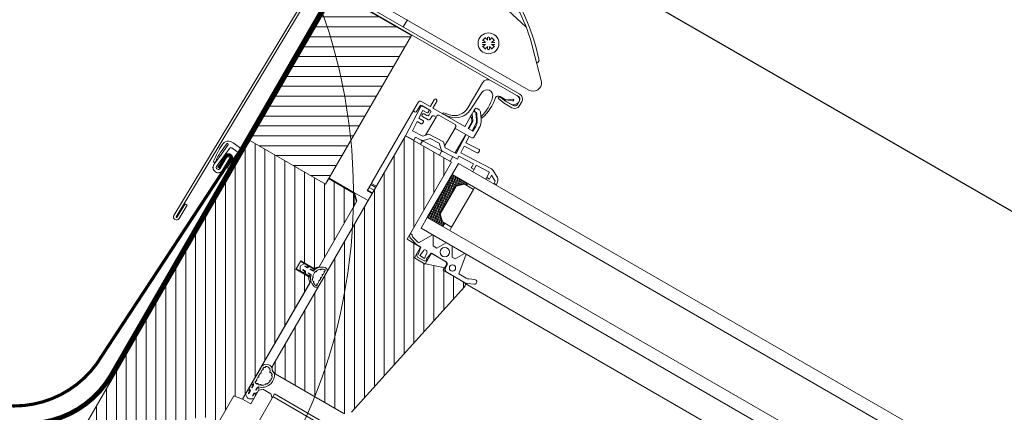
# Model space of a CAD drawing. Units: millimetres. Extents: x 9 to 2805, y 3 to 1980.
# Drawn here: x 583 to 899, y 1678 to 1804 of the extents above; entities that cross this region are included whole.
import ezdxf

# ---------------------------------------------------------------- set-up
doc = ezdxf.new("R2010")
doc.units = ezdxf.units.MM
doc.header["$LTSCALE"] = 30
doc.linetypes.add('HIDDEN', pattern=[0.375, 0.25, -0.125])
doc.linetypes.add('HIDDEN2', pattern=[4.7625, 3.175, -1.5875])
doc.layers.get('Defpoints').update_dxf_attribs({"lineweight": 9})
for name, color, linetype, lineweight in [('CONSTRUCTION', 40, 'Continuous', 20), ('FAKRO ALL', 1, 'Continuous', 20), ('FAKRO FLASHING', 160, 'Continuous', 20), ('FAKRO TEXT', 80, 'Continuous', 9), ('FAKRO WINDOW', 7, 'Continuous', 20)]:
    doc.layers.add(name, color=color, linetype=linetype, lineweight=lineweight)
doc.styles.get("Standard").update_dxf_attribs({"font": 'arial.ttf'})
doc.dimstyles.new('FAKRO', dxfattribs={"dimscale": 5, "dimtxt": 2, "dimasz": 1.5, "dimexe": 1, "dimexo": 1, "dimgap": 0.5, "dimtad": 1, "dimdec": 0, "dimrnd": 0.1, "dimzin": 1, "dimdsep": 46, "dimtxsty": 'Standard', "dimblk": 'OBLIQUE', "dimcen": 2, "dimclrd": 3, "dimclre": 3, "dimclrt": 3, "dimadec": 0, "dimazin": 0, "dimtfac": 1, "dimtdec": 0, "dimtix": 1, "dimtmove": 2, "dimatfit": 3, "dimldrblk": 'OBLIQUE', "dimfxl": 1, "dimtolj": 1, "dimarcsym": 0})

# ---------------------------------------------------------------- blocks, each defined once
blk = doc.blocks.new('_Oblique')
at = {"color": 0, "linetype": 'ByBlock', "lineweight": -2}
blk.add_line((-0.5, -0.5), (0.5, 0.5), dxfattribs=at)
blk = doc.blocks.new('*D17')
at = {"layer": 'Defpoints', "color": 0, "transparency": 16777216}
for p in [(657, 1766.06), (1555.06, 1365.08), (1504.17, 1276.94)]:
    blk.add_point(p, dxfattribs=at)
at = {"layer": 'FAKRO TEXT', "color": 3, "linetype": 'HIDDEN', "lineweight": -2, "transparency": 16777216}
for p, q in [((659.5, 1770.39), (710.39, 1858.53)), ((1506.67, 1281.27), (1557.56, 1369.41))]:
    blk.add_line(p, q, dxfattribs=at)
at = {"layer": 'FAKRO TEXT', "color": 3, "lineweight": -2, "transparency": 16777216}
blk.add_line((707.89, 1854.2), (1555.06, 1365.08), dxfattribs=at)
at = {"layer": 'FAKRO TEXT', "color": 3, "lineweight": -2, "transparency": 16777216, "xscale": 7.5, "yscale": 7.5, "zscale": 7.5}
for p, rotation in [((707.89, 1854.2), 149.9999153209449), ((1555.06, 1365.08), 329.9999153209449)]:
    blk.add_blockref('_Oblique', p, dxfattribs=dict(at, rotation=rotation))
at = {"layer": 'FAKRO TEXT', "color": 3, "transparency": 16777216, "insert": (1137.73, 1620.46), "char_height": 20, "attachment_point": 5, "rotation": 329.9999}
blk.add_mtext('\\A1;L', dxfattribs=at)
blk = doc.blocks.new('dzyndzel')
at = {"layer": 'FAKRO WINDOW', "linetype": 'Continuous'}
for points in [[(0, 0), (-0.02, -0.18)], [(1.64, 0.38), (8.74, -0.28)], [(4.94, 1.13), (1.72, 1.43)], [(6.51, 1.51), (9.41, 1.24)], [(5.71, -0.87), (1.55, -0.86)], [(8.38, -3.24), (3.46, -2.67)], [(9.22, -0.85), (9.04, -2.78)], [(10.63, -2.73), (10.84, -0.47)]]:
    blk.add_lwpolyline(points, close=True, dxfattribs=at)
for points in [[(0, 0), (0, 0, -0.414214), (1.72, 1.43), (1.72, 1.43, 0.414201)], [(1.55, -0.86), (1.55, -0.86, -0.440185), (1.03, -0.28), (1.03, -0.28), (1.05, -0.1), (1.05, -0.1, -0.42669), (1.64, 0.38), (1.64, 0.38, 0.42669), (1.05, -0.1), (1.05, -0.1), (1.03, -0.28), (1.03, -0.28, 0.440185)], [(2.72, 1.43), (2.72, 1.43, -0.959961), (2.6, 2.05), (2.6, 2.05, -0.060151), (8.51, 2.3, 0.060151), (2.6, 2.05), (2.6, 2.05, 0.959963)], [(6.51, 1.51, 0.064671), (2.72, 1.43, -0.064671)], [(9.36, 0.72), (9.36, 0.72), (4.94, 1.13), (9.36, 0.72), (9.36, 0.72, 1.496606), (9.41, 1.24, -1.496594)], [(-0.02, -0.18, 0.440185), (1.55, -1.91), (1.55, -1.91, -0.440185), (-0.02, -0.18)], [(5.71, -0.87), (5.71, -0.87, -0.415527), (6.23, -1.4), (6.23, -1.4, -0.415535), (5.71, -1.93), (5.71, -1.93), (1.55, -1.91), (5.71, -1.93), (5.71, -1.93, 0.415535), (6.23, -1.4), (6.23, -1.4, 0.415526)], [(10.63, -2.73), (10.63, -2.73, -0.50638), (7.72, -4.48), (7.72, -4.48), (3.25, -3.41), (3.25, -3.41, -0.399281), (3.01, -2.96), (3.01, -2.96, 0.399281), (3.25, -3.41), (3.25, -3.41), (7.72, -4.48), (7.72, -4.48, 0.506386)], [(3.46, -2.67), (3.46, -2.67, 0.320113), (3.01, -2.96), (3.01, -2.96, -0.320113)], [(9.04, -2.78), (9.04, -2.78, -0.463273), (8.38, -3.24), (8.38, -3.24, 0.463273)], [(9.22, -0.85), (9.22, -0.85, 0.41422), (8.74, -0.28), (8.74, -0.28, -0.41422)]]:
    blk.add_lwpolyline(points, format="xyb", close=True, dxfattribs=at)
at = {"layer": 'FAKRO WINDOW'}
blk.add_lwpolyline([(10.84, -0.47, 0.498241), (8.51, 2.3, -0.223237)], format="xyb", dxfattribs=at)
at = {"layer": 'FAKRO WINDOW', "linetype": 'Continuous'}
for p in [(1.55, -1.91), (5.71, -1.93)]:
    blk.add_point(p, dxfattribs=at)
blk = doc.blocks.new('fve')
at = {"layer": 'FAKRO WINDOW'}
h = blk.add_hatch(dxfattribs=at)
h.set_pattern_fill('ANSI31,_O', color=256, scale=0.1, angle=345.0012)
h.set_pattern_definition([(30.001225, (-416.06665, -946.54368), (-0.15875588, 0.27495967), [])])
h.paths.add_polyline_path([(-56.1, 11.1), (-58.9, 11.1), (-58.902, 16.6), (-56.09, 16.601)])
h = blk.add_hatch(dxfattribs=at)
h.set_pattern_fill('ANSI31', color=256, scale=0.1, angle=75.0012, style=0)
h.set_pattern_definition([(120.001225, (-416.06665, -946.5184), (-0.27495967, -0.15875588), [])])
edge = h.paths.add_edge_path()
edge.add_line((-51.91, 5.023), (-54.45, 5.023))
edge.add_line((-54.45, 5.023), (-54.592, 5.082))
edge.add_line((-54.592, 5.082), (-54.65, 5.223))
edge.add_line((-54.65, 5.223), (-54.65, 13.726))
edge.add_line((-54.65, 13.726), (-53.873, 13.726))
edge.add_line((-53.873, 13.726), (-53.87, 13.654))
edge.add_line((-53.87, 13.654), (-53.664, 13.641))
edge.add_line((-53.664, 13.641), (-53.739, 13.634))
edge.add_line((-53.739, 13.634), (-53.653, 13.627))
edge.add_line((-53.653, 13.627), (-53.625, 13.604))
edge.add_line((-53.625, 13.604), (-53.618, 13.454))
edge.add_line((-53.618, 13.454), (-53.683, 13.441))
edge.add_line((-53.683, 13.441), (-53.597, 13.434))
edge.add_line((-53.597, 13.434), (-53.697, 13.424))
edge.add_line((-53.697, 13.424), (-53.595, 13.404))
edge.add_line((-53.595, 13.404), (-53.588, 13.254))
edge.add_line((-53.588, 13.254), (-53.554, 13.241))
edge.add_line((-53.554, 13.241), (-53.555, 13.228))
edge.add_line((-53.555, 13.228), (-53.589, 13.204))
edge.add_line((-53.589, 13.204), (-53.533, 12.041))
edge.add_line((-53.533, 12.041), (-53.64, 11.497))
edge.add_line((-53.64, 11.497), (-53.535, 12.053))
edge.add_line((-53.535, 12.053), (-53.616, 13.725))
edge.add_line((-53.616, 13.725), (-52.949, 13.725))
edge.add_line((-52.949, 13.725), (-52.949, 10.875))
edge.add_line((-52.949, 10.875), (-52.449, 10.875))
edge.add_line((-52.449, 10.875), (-52.449, 10.475))
edge.add_line((-52.449, 10.475), (-52.049, 10.475))
edge.add_line((-52.049, 10.475), (-52.049, 10.487))
edge.add_line((-52.049, 10.487), (-51.449, 10.686))
edge.add_line((-51.449, 10.686), (-51.449, 10.595))
edge.add_line((-51.449, 10.595), (-50.688, 10.595))
edge.add_line((-50.688, 10.595), (-50.611, 10.558))
edge.add_line((-50.611, 10.558), (-50.59, 10.474))
edge.add_line((-50.59, 10.474), (-51.716, 5.182))
edge.add_line((-51.716, 5.182), (-51.786, 5.068))
edge.add_line((-51.786, 5.068), (-51.911, 5.023))
h = blk.add_hatch(dxfattribs=at)
h.set_pattern_fill('ANSI31,_O', color=256, scale=0.1, angle=75.0012)
h.set_pattern_definition([(120.001225, (-416.06665, -946.54368), (-0.27495967, -0.15875588), [])])
edge = h.paths.add_edge_path()
edge.add_line((-54.95, 1.897), (-55.951, 1.897))
edge.add_line((-55.951, 1.897), (-55.951, 2.697))
edge.add_line((-55.951, 2.697), (-54.95, 2.697))
edge.add_line((-54.95, 2.697), (-54.95, 2.8))
edge.add_line((-54.95, 2.8), (-55.25, 2.85))
edge.add_line((-55.25, 2.85), (-55.25, 3.75))
edge.add_line((-55.25, 3.75), (-54.95, 3.8))
edge.add_line((-54.95, 3.8), (-54.95, 8.1))
edge.add_line((-54.95, 8.1), (-55.1, 8.25))
edge.add_line((-55.1, 8.25), (-55.55, 8.25))
edge.add_line((-55.55, 8.25), (-55.55, 8.55))
edge.add_line((-55.55, 8.55), (-55.1, 8.55))
edge.add_line((-55.1, 8.55), (-54.95, 8.7))
edge.add_line((-54.95, 8.7), (-54.95, 11.1))
edge.add_line((-54.95, 11.1), (-55.15, 11.3))
edge.add_line((-55.15, 11.3), (-56.1, 11.3))
edge.add_line((-56.1, 11.3), (-56.1, 11.1))
edge.add_line((-56.1, 11.1), (-58.9, 11.1))
edge.add_line((-58.9, 11.1), (-58.9, -0.5))
edge.add_arc((-58.8, -0.5), 0.1, 180, 270)
edge.add_line((-58.8, -0.6), (-57.6, -0.6))
edge.add_line((-57.6, -0.6), (-56.8, 0.1))
edge.add_line((-56.8, 0.1), (-56.8, 0.5))
edge.add_line((-56.8, 0.5), (-55.55, 0.5))
edge.add_line((-55.55, 0.5), (-55.55, -0.4))
edge.add_arc((-55.45, -0.4), 0.1, 180, 270)
edge.add_line((-55.45, -0.5), (-55.15, -0.5))
edge.add_arc((-55.15, -0.3), 0.2, 270, 360)
edge.add_line((-54.95, -0.3), (-54.95, 1.897))
at = {"layer": 'FAKRO WINDOW', "linetype": 'Continuous'}
for p, q in [((-59.631, 16.499), (-59.799, 7.797)), ((-59.719, 7.795), (-59.551, 16.497)), ((-59.421, 16.625), (-52.15, 16.627)), ((-58.9, 16.6), (-58.9, 11.1)), ((-52.149, 16.707), (-58.791, 16.708)), ((-56.09, 11.325), (-56.09, 16.627)), ((-53.369, 16.427), (-53.369, 15.497)), ((-52.375, 16.371), (-52.254, 16.458)), ((-52.049, 16.527), (-52.049, 16.387)), ((-51.969, 16.387), (-51.969, 16.527)), ((-53.271, 15.472), (-53.223, 16.148)), ((-52.665, 16.327), (-52.68, 16.249)), ((-52.68, 16.249), (-52.474, 16.209)), ((-52.459, 16.287), (-52.665, 16.327)), ((-52.659, 16.327), (-52.501, 16.327)), ((-52.149, 16.287), (-52.455, 16.287)), ((-52.455, 16.207), (-52.149, 16.207)), ((-52.239, 16.406), (-52.44, 16.335)), ((-52.431, 16.287), (-52.228, 16.292)), ((-52.125, 16.338), (-52.093, 16.37)), ((-53.154, 15.558), (-53.154, 15.578)), ((-53.154, 15.558), (-53.154, 15.469)), ((-53.104, 15.628), (-53.038, 15.628)), ((-53.076, 15.508), (-53.104, 15.508)), ((-53.053, 15.471), (-52.933, 15.296)), ((-52.895, 15.282), (-53.034, 15.487)), ((-52.956, 15.586), (-52.824, 15.397)), ((-54.434, 15.178), (-54.434, 14.948)), ((-54.334, 14.948), (-54.334, 15.178)), ((-53.154, 15.406), (-53.154, 15.277)), ((-53.154, 15.277), (-53.154, 15.271)), ((-53.154, 15.271), (-53.154, 14.948)), ((-53.032, 15.229), (-53.152, 15.404)), ((-53.042, 15.179), (-53.117, 15.288)), ((-53.034, 14.928), (-53.034, 15.151)), ((-53.003, 14.928), (-53.015, 15.177)), ((-52.895, 15.182), (-52.883, 14.928)), ((-54.834, 14.878), (-54.834, 14.578)), ((-54.454, 14.928), (-54.784, 14.928)), ((-53.174, 14.928), (-54.314, 14.928)), ((-52.853, 14.928), (-53.034, 14.928)), ((-52.853, 14.928), (-52.853, 15.11)), ((-52.733, 15.11), (-52.733, 14.778)), ((-54.834, 11.883), (-54.834, 14.578)), ((-54.734, 14.578), (-54.734, 14.778)), ((-54.698, 14.755), (-54.65, 13.726)), ((-54.65, 13.726), (-54.698, 14.755)), ((-54.684, 14.828), (-54.384, 14.828)), ((-54.431, 14.828), (-54.64, 14.818)), ((-54.64, 14.818), (-54.431, 14.828)), ((-54.575, 14.701), (-54.425, 14.708)), ((-54.425, 14.708), (-54.575, 14.701)), ((-54.562, 14.421), (-54.575, 14.701)), ((-54.575, 14.701), (-54.562, 14.421)), ((-54.384, 14.628), (-54.484, 14.628)), ((-54.484, 14.528), (-54.284, 14.528)), ((-54.396, 14.739), (-54.399, 14.799)), ((-54.399, 14.799), (-54.396, 14.739)), ((-54.334, 14.778), (-54.334, 14.678)), ((-54.234, 14.578), (-54.234, 14.678)), ((-54.184, 14.728), (-54.102, 14.728)), ((-54.102, 14.728), (-54.102, 14.778)), ((-54.102, 14.181), (-54.102, 14.728)), ((-54.052, 14.828), (-53.452, 14.828)), ((-53.402, 14.778), (-53.402, 14.728)), ((-53.402, 14.244), (-53.402, 14.732)), ((-53.402, 14.728), (-53.084, 14.728)), ((-53.084, 14.728), (-52.783, 14.728)), ((-53.004, 14.728), (-53.004, 14.043)), ((-52.962, 14.045), (-52.994, 14.728)), ((-52.874, 14.728), (-52.863, 14.5)), ((-52.863, 14.5), (-52.394, 14.522)), ((-52.783, 14.728), (-52.803, 14.728)), ((-52.394, 14.522), (-52.394, 14.522)), ((-54.412, 14.428), (-54.562, 14.421)), ((-54.562, 14.421), (-54.412, 14.428)), ((-54.556, 14.301), (-54.406, 14.308)), ((-54.406, 14.308), (-54.556, 14.301)), ((-54.541, 13.972), (-54.556, 14.301)), ((-54.556, 14.301), (-54.541, 13.972)), ((-54.378, 14.34), (-54.381, 14.399)), ((-54.381, 14.399), (-54.378, 14.34)), ((-53.402, 14.067), (-53.402, 14.244)), ((-52.388, 14.402), (-52.858, 14.38)), ((-52.858, 14.38), (-52.846, 14.13)), ((-52.362, 14.493), (-52.359, 14.433)), ((-52.362, 14.493), (-52.362, 14.493)), ((-54.165, 13.989), (-54.541, 13.971)), ((-54.541, 13.971), (-54.165, 13.989)), ((-54.032, 14.135), (-54.165, 13.989)), ((-54.165, 13.989), (-54.032, 14.135)), ((-54.102, 14.058), (-54.102, 14.181)), ((-54.073, 13.882), (-53.928, 14.041)), ((-54.073, 13.882), (-53.928, 14.041)), ((-54.032, 14.135), (-53.504, 14.16)), ((-53.928, 14.041), (-53.599, 14.056)), ((-53.368, 13.886), (-53.63, 13.874)), ((-53.368, 13.886), (-53.63, 13.874)), ((-53.44, 13.912), (-53.599, 14.056)), ((-53.504, 14.16), (-53.358, 14.026)), ((-53.402, 13.726), (-53.402, 13.884)), ((-52.836, 13.911), (-53.364, 13.886)), ((-53.358, 14.026), (-52.962, 14.045)), ((-53.358, 14.026), (-53.358, 14.026)), ((-53.004, 13.903), (-53.004, 13.726)), ((-52.962, 14.045), (-52.962, 14.045)), ((-52.846, 14.13), (-51.764, 14.181)), ((-52.317, 14.035), (-52.84, 14.011)), ((-52.84, 14.011), (-52.836, 13.911)), ((-52.312, 13.935), (-52.317, 14.035)), ((-52.312, 13.935), (-52.312, 13.935)), ((-52.31, 13.885), (-52.312, 13.935)), ((-52.21, 13.89), (-52.31, 13.885)), ((-51.737, 14.062), (-52.217, 14.039)), ((-51.737, 14.062), (-52.217, 14.04)), ((-52.217, 14.04), (-52.206, 13.806)), ((-52.217, 14.039), (-52.21, 13.89)), ((-51.728, 13.862), (-51.737, 14.062)), ((-51.725, 13.806), (-51.737, 14.062)), ((-51.663, 14.159), (-51.46, 14.054)), ((-51.663, 14.159), (-51.663, 14.159)), ((-51.635, 14.009), (-51.628, 13.867)), ((-51.433, 13.904), (-51.635, 14.009)), ((-51.46, 14.054), (-51.46, 14.054)), ((-51.429, 13.826), (-51.433, 13.904)), ((-51.352, 13.885), (-51.349, 13.83)), ((-51.352, 13.885), (-51.352, 13.885)), ((-54.65, 13.726), (-54.35, 13.74)), ((-54.65, 13.726), (-54.65, 5.223)), ((-52.949, 13.726), (-54.65, 13.726)), ((-54.355, 13.84), (-54.142, 13.85)), ((-54.142, 13.85), (-54.355, 13.84)), ((-54.35, 13.74), (-54.354, 13.84)), ((-53.63, 13.874), (-54.142, 13.85)), ((-54.142, 13.85), (-54.139, 13.85)), ((-54.102, 13.726), (-54.102, 13.852)), ((-52.949, 10.875), (-52.949, 13.726)), ((-52.738, 13.424), (-52.738, 13.806)), ((-10.291, 13.804), (-52.738, 13.806)), ((-51.628, 13.867), (-51.728, 13.862)), ((-51.349, 13.83), (-51.429, 13.826)), ((-52.738, 11.824), (-52.738, 13.424)), ((-10.291, 13.398), (-52.738, 13.396)), ((-52.202, 13.396), (-52.738, 12.86)), ((-52.273, 13.396), (-52.738, 12.931)), ((-52.343, 13.396), (-52.738, 13.002)), ((-52.414, 13.396), (-52.738, 13.072)), ((-52.485, 13.396), (-52.738, 13.143)), ((-52.555, 13.396), (-52.738, 13.214)), ((-52.626, 13.396), (-52.738, 13.285)), ((-52.697, 13.396), (-52.738, 13.355)), ((-52.438, 13.055), (-52.738, 13.355)), ((-52.438, 12.985), (-52.738, 13.285)), ((-52.438, 13.126), (-52.708, 13.396)), ((-52.407, 13.165), (-52.638, 13.396)), ((-52.371, 13.201), (-52.567, 13.396)), ((-52.336, 13.236), (-52.496, 13.396)), ((-52.248, 13.324), (-52.438, 13.134)), ((-52.438, 13.134), (-52.248, 13.324)), ((-52.3, 13.271), (-52.426, 13.396)), ((-52.265, 13.307), (-52.355, 13.396)), ((-52.212, 13.324), (-52.284, 13.396)), ((-52.158, 13.324), (-52.248, 13.324)), ((-52.248, 13.324), (-51.908, 13.324)), ((-52.158, 13.341), (-52.213, 13.396)), ((-52.158, 13.37), (-52.204, 13.324)), ((-52.158, 13.396), (-52.158, 13.324)), ((-52.158, 13.324), (-52.158, 13.396)), ((-52.158, 13.324), (-52.158, 13.396)), ((-51.908, 13.324), (-52.158, 13.324)), ((-51.908, 13.396), (-51.908, 13.324)), ((-51.908, 13.324), (-51.908, 11.924)), ((-52.438, 12.914), (-52.738, 13.214)), ((-52.438, 12.843), (-52.738, 13.143)), ((-52.438, 13.09), (-52.738, 12.79)), ((-52.438, 12.772), (-52.738, 13.072)), ((-52.438, 13.019), (-52.738, 12.719)), ((-52.438, 12.702), (-52.738, 13.002)), ((-52.438, 12.948), (-52.738, 12.648)), ((-52.438, 13.134), (-52.438, 12.114)), ((-52.438, 12.114), (-52.438, 13.134)), ((-52.438, 12.199), (-52.438, 13.048)), ((-52.438, 12.631), (-52.738, 12.931)), ((-52.438, 12.878), (-52.738, 12.577)), ((-52.438, 12.56), (-52.738, 12.86)), ((-52.438, 12.807), (-52.738, 12.507)), ((-52.438, 12.49), (-52.738, 12.79)), ((-52.438, 12.736), (-52.738, 12.436)), ((-52.438, 12.419), (-52.738, 12.719)), ((-52.438, 12.665), (-52.738, 12.365)), ((-52.438, 12.348), (-52.738, 12.648)), ((-56.092, 12.425), (-56.09, 12.426)), ((-52.438, 12.595), (-52.738, 12.295)), ((-52.438, 12.277), (-52.738, 12.577)), ((-52.438, 12.524), (-52.738, 12.224)), ((-52.438, 12.207), (-52.738, 12.507)), ((-52.438, 12.453), (-52.738, 12.153)), ((-52.438, 12.136), (-52.738, 12.436)), ((-52.438, 12.383), (-52.738, 12.083)), ((-52.177, 11.805), (-52.738, 12.365)), ((-52.438, 12.312), (-52.738, 12.012)), ((-52.248, 11.805), (-52.738, 12.295)), ((-52.438, 12.241), (-52.738, 11.941)), ((-52.319, 11.805), (-52.738, 12.224)), ((-52.438, 12.171), (-52.738, 11.871)), ((-52.39, 11.805), (-52.738, 12.153)), ((-52.46, 11.805), (-52.738, 12.083)), ((-52.531, 11.805), (-52.738, 12.012)), ((-52.431, 12.107), (-52.733, 11.805)), ((-52.396, 12.071), (-52.662, 11.805)), ((-52.36, 12.036), (-52.591, 11.805)), ((-52.325, 12.001), (-52.521, 11.805)), ((-52.438, 12.114), (-52.248, 11.924)), ((-52.248, 11.924), (-52.438, 12.114)), ((-54.834, 11.883), (-54.834, 11.813)), ((-54.834, 11.853), (-54.65, 11.853)), ((-54.834, 11.813), (-54.65, 11.813)), ((-54.834, 11.601), (-54.834, 11.813)), ((-54.834, 11.707), (-54.65, 11.707)), ((-52.602, 11.805), (-52.738, 11.941)), ((-52.672, 11.805), (-52.738, 11.87)), ((-52.738, 11.824), (-52.738, 11.405)), ((-10.291, 11.803), (-52.738, 11.805)), ((-52.29, 11.965), (-52.45, 11.805)), ((-52.254, 11.93), (-52.379, 11.805)), ((-52.19, 11.924), (-52.308, 11.805)), ((-52.248, 11.924), (-52.158, 11.924)), ((-51.908, 11.924), (-52.248, 11.924)), ((-52.158, 11.885), (-52.238, 11.805)), ((-52.158, 11.856), (-52.225, 11.924)), ((-52.158, 11.924), (-52.158, 11.805)), ((-52.158, 11.924), (-52.158, 11.805)), ((-51.908, 11.924), (-52.158, 11.924)), ((-51.908, 11.805), (-51.908, 11.924)), ((-54.834, 11.601), (-54.65, 11.601)), ((-54.834, 11.601), (-54.834, 11.586)), ((-54.834, 11.586), (-54.65, 11.586)), ((-10.291, 11.403), (-52.738, 11.405)), ((-52.561, 10.982), (-52.32, 11.405)), ((-52.296, 11.405), (-52.123, 11.105)), ((-51.983, 11.105), (-51.809, 11.405)), ((-51.586, 11.405), (-51.413, 11.105)), ((-51.303, 11.105), (-51.13, 11.405)), ((-51.075, 11.405), (-50.958, 10.745)), ((-56.1, 11.1), (-58.9, 11.1)), ((-56.1, 11.3), (-56.1, 11.1)), ((-55.15, 11.325), (-56.09, 11.325)), ((-56.09, 11.325), (-55.15, 11.325)), ((-55.15, 11.325), (-55.15, 11.325)), ((-54.95, 11.125), (-55.15, 11.325)), ((-55.15, 11.325), (-54.95, 11.125)), ((-55.15, 11.325), (-55.15, 11.325)), ((-55.15, 11.325), (-54.65, 11.325)), ((-54.95, 8.675), (-54.95, 11.125)), ((-54.95, 11.125), (-54.95, 8.675)), ((-52.123, 11.105), (-51.983, 11.105)), ((-51.413, 11.105), (-51.303, 11.105)), ((-52.449, 10.875), (-52.949, 10.875)), ((-52.588, 10.875), (-52.86, 10.953)), ((-52.838, 11.03), (-52.607, 10.963)), ((-52.439, 10.875), (-52.588, 10.875)), ((-52.449, 10.475), (-52.449, 10.875)), ((-52.399, 10.624), (-52.439, 10.875)), ((-52.314, 10.82), (-52.339, 10.625)), ((-52.159, 10.625), (-52.185, 10.82)), ((-52.059, 10.875), (-52.099, 10.624)), ((-51.509, 10.875), (-52.059, 10.875)), ((-52.049, 10.852), (-51.996, 10.875)), ((-52.049, 10.875), (-52.049, 10.475)), ((-51.549, 10.875), (-52.049, 10.875)), ((-51.449, 10.595), (-51.449, 10.775)), ((-51.417, 10.686), (-51.426, 10.786)), ((-50.958, 10.745), (-50.683, 10.745)), ((-50.598, 10.764), (-50.428, 10.843)), ((-52.449, 10.622), (-52.448, 10.616)), ((-52.049, 10.475), (-52.449, 10.475)), ((-52.433, 10.632), (-52.427, 10.626)), ((-52.369, 10.545), (-52.428, 10.587)), ((-52.42, 10.624), (-52.399, 10.624)), ((-52.129, 10.545), (-52.369, 10.545)), ((-52.339, 10.625), (-52.159, 10.625)), ((-52.129, 10.545), (-52.07, 10.587)), ((-52.078, 10.624), (-52.099, 10.624)), ((-52.066, 10.631), (-52.072, 10.626)), ((-52.05, 10.622), (-52.051, 10.616)), ((-52.049, 10.487), (-51.449, 10.686)), ((-50.688, 10.595), (-51.449, 10.595)), ((-51.408, 10.652), (-51.417, 10.686)), ((-51.385, 10.621), (-51.408, 10.652)), ((-51.352, 10.601), (-51.385, 10.621)), ((-51.317, 10.595), (-51.352, 10.601)), ((-51.017, 10.595), (-51.317, 10.595)), ((-50.649, 10.595), (-51.017, 10.595)), ((-10.291, 10.574), (-50.629, 10.576)), ((-50.364, 10.707), (-50.565, 10.613)), ((-55.55, 8.574), (-55.05, 8.574)), ((-55.55, 8.274), (-55.55, 8.574)), ((-55.55, 8.574), (-55.55, 8.274)), ((-55.05, 8.574), (-55.55, 8.574)), ((-55.424, 8.535), (-55.468, 8.465)), ((-55.294, 8.556), (-55.386, 8.556)), ((-55.229, 8.534), (-55.261, 8.483)), ((-55.097, 8.555), (-55.191, 8.555)), ((-55.05, 8.574), (-54.95, 8.675)), ((-54.95, 8.675), (-55.05, 8.574)), ((-54.715, 8.68), (-54.715, 8.684)), ((-54.715, 8.551), (-54.715, 8.64)), ((-54.65, 8.677), (-54.65, 8.172)), ((-54.65, 8.634), (-54.65, 8.165)), ((-59.679, 8.305), (-59.689, 7.795)), ((-59.599, 8.303), (-59.679, 8.305)), ((-59.609, 7.793), (-59.599, 8.303)), ((-55.05, 8.274), (-55.55, 8.274)), ((-55.55, 8.274), (-55.05, 8.274)), ((-55.424, 8.31), (-55.468, 8.38)), ((-55.294, 8.289), (-55.386, 8.289)), ((-55.355, 8.483), (-55.353, 8.489)), ((-55.261, 8.484), (-55.355, 8.484)), ((-55.261, 8.484), (-55.355, 8.484)), ((-55.261, 8.362), (-55.355, 8.362)), ((-55.355, 8.362), (-55.353, 8.356)), ((-55.261, 8.362), (-55.355, 8.362)), ((-55.355, 8.362), (-55.261, 8.362)), ((-55.355, 8.362), (-55.261, 8.362)), ((-55.289, 8.496), (-55.345, 8.496)), ((-55.289, 8.349), (-55.345, 8.349)), ((-55.229, 8.311), (-55.261, 8.362)), ((-55.097, 8.29), (-55.191, 8.29)), ((-55.159, 8.483), (-55.158, 8.488)), ((-55.069, 8.484), (-55.159, 8.483)), ((-55.044, 8.484), (-55.159, 8.483)), ((-55.07, 8.362), (-55.159, 8.362)), ((-55.159, 8.362), (-55.158, 8.357)), ((-55.044, 8.362), (-55.159, 8.362)), ((-55.159, 8.362), (-55.068, 8.362)), ((-55.159, 8.362), (-55.068, 8.362)), ((-55.093, 8.495), (-55.149, 8.495)), ((-55.093, 8.35), (-55.149, 8.35)), ((-54.95, 8.174), (-55.05, 8.274)), ((-55.05, 8.274), (-54.95, 8.174)), ((-54.715, 8.511), (-54.715, 8.44)), ((-54.715, 8.401), (-54.715, 8.325)), ((-54.715, 8.285), (-54.715, 8.204)), ((-54.95, 4.973), (-54.95, 8.174)), ((-54.95, 8.174), (-54.95, 4.973)), ((-54.715, 8.161), (-54.715, 8.165)), ((-59.699, 7.785), (-59.709, 7.785)), ((-54.676, 5.164), (-54.678, 5.165)), ((-54.95, 4.483), (-54.95, 4.978)), ((-54.95, 3.873), (-54.95, 4.973)), ((-54.878, 4.967), (-54.878, 4.981)), ((-54.878, 4.842), (-54.878, 4.923)), ((-54.878, 4.699), (-54.878, 4.798)), ((-54.45, 5.023), (-51.911, 5.023)), ((-54.878, 4.557), (-54.878, 4.655)), ((-54.878, 4.483), (-54.878, 4.513)), ((-54.15, 4.3), (-54.15, 4.456)), ((-54.15, 4.456), (-10.291, 4.453)), ((-54.95, 4.116), (-54.95, 4.013)), ((-54.948, 4.335), (-54.948, 4.23)), ((-54.925, 4.188), (-54.868, 4.152)), ((-54.882, 4.121), (-54.882, 4.06)), ((-54.881, 4.339), (-54.881, 4.277)), ((-54.868, 4.266), (-54.874, 4.267)), ((-54.869, 4.153), (-54.868, 4.048)), ((-54.869, 4.153), (-54.868, 4.048)), ((-54.868, 4.35), (-54.868, 4.266)), ((-54.868, 4.35), (-54.868, 4.266)), ((-54.733, 4.356), (-54.733, 4.266)), ((-54.733, 4.354), (-54.733, 4.266)), ((-54.733, 4.266), (-54.733, 4.351)), ((-54.733, 4.266), (-54.733, 4.351)), ((-54.733, 4.266), (-54.728, 4.267)), ((-54.677, 4.188), (-54.733, 4.152)), ((-54.733, 4.153), (-54.733, 4.048)), ((-54.733, 4.153), (-54.733, 4.048)), ((-54.733, 4.048), (-54.733, 4.153)), ((-54.733, 4.048), (-54.733, 4.153)), ((-54.721, 4.339), (-54.721, 4.277)), ((-54.719, 4.121), (-54.719, 4.059)), ((-54.654, 4.335), (-54.654, 4.23)), ((-54.652, 4.116), (-54.652, 4.013)), ((-54.55, 4.4), (-54.65, 4.3)), ((-54.65, 4.3), (-54.65, 3.8)), ((-54.25, 4.4), (-54.55, 4.4)), ((-54.15, 4.3), (-54.25, 4.4)), ((-54.15, 4.356), (-10.291, 4.353)), ((-54.15, 2.948), (-54.15, 4.3)), ((-55.25, 3.75), (-54.95, 3.8)), ((-54.65, 3.8), (-54.95, 3.8)), ((-54.926, 3.971), (-54.849, 3.923)), ((-54.869, 4.048), (-54.875, 4.05)), ((-54.676, 3.971), (-54.753, 3.923)), ((-54.733, 4.048), (-54.727, 4.05)), ((-55.25, 2.85), (-55.25, 3.75))]:
    blk.add_line(p, q, dxfattribs=at)
at = {"layer": 'FAKRO WINDOW', "linetype": 'HIDDEN2'}
blk.add_line((-57.653, 14.547), (-57.653, 14.545), dxfattribs=at)
at = {"layer": 'FAKRO WINDOW'}
blk.add_lwpolyline([(-56.1, 11.1), (-58.9, 11.1), (-58.902, 16.6), (-56.09, 16.601), (-56.1, 11.1)], dxfattribs=at)
at = {"layer": 'FAKRO WINDOW', "linetype": 'Continuous'}
blk.add_lwpolyline([(-56.1, 11.3), (-56.1, 11.1), (-58.9, 11.1), (-58.9, -0.5, 0.414214)], format="xyb", dxfattribs=at)
for points in [[(-55.25, 2.85), (-55.25, 3.75), (-54.95, 3.8), (-54.95, 8.1), (-55.1, 8.25), (-55.55, 8.25), (-55.55, 8.55), (-55.1, 8.55), (-54.95, 8.7), (-54.95, 11.1), (-55.15, 11.3), (-56.1, 11.3)], [(-51.716, 5.182), (-50.59, 10.474)]]:
    blk.add_lwpolyline(points, dxfattribs=at)
for centre, radius in [((-51.698, 11.125), 0.15), ((-51.227, 10.804), 0.1)]:
    blk.add_circle(centre, radius, dxfattribs=at)
for centre, radius, start, end in [((-53.169, 16.427), 0.2, 89.9962, 179.9962), ((-52.242, 16.442), 0.02, 48.797, 125.7181), ((-52.249, 16.435), 0.03, 288.1007, 48.797), ((-52.199, 16.477), 0.15, 314.9033, 89.9962), ((-52.149, 16.527), 0.18, 359.9962, 89.9962), ((-52.149, 16.527), 0.1, 359.9962, 89.9962), ((-53.035, 16.142), 0.189, 13.2849, 178.2539), ((-54.311, 15.841), 1.5, 345.5341, 13.2849), ((-54.287, 15.926), 1.55, 342.1993, 10.862), ((-52.662, 16.223), 0.103, 88.1393, 175.5348), ((-52.715, 16.228), 0.05, 175.5348, 190.862), ((-52.501, 16.527), 0.2, 269.9962, 308.8993), ((-52.455, 16.307), 0.1, 259.0672, 269.9962), ((-52.455, 16.307), 0.02, 259.0672, 269.9962), ((-52.432, 16.312), 0.025, 109.4916, 271.5885), ((-52.232, 16.442), 0.15, 271.5885, 315.7644), ((-52.149, 16.387), 0.18, 269.9962, 359.9962), ((-52.149, 16.387), 0.1, 269.9962, 359.9962), ((-53.869, 15.497), 0.5, 282.2932, 359.9962), ((-53.843, 15.522), 0.575, 279.2331, 356.9361), ((-53.102, 15.437), 0.06, 34.3351, 214.3351), ((-53.104, 15.578), 0.05, 89.9962, 179.9962), ((-53.104, 15.558), 0.05, 179.9962, 269.9962), ((-53.076, 15.458), 0.05, 34.3523, 89.9915), ((-53.038, 15.528), 0.1, 34.9962, 89.9962), ((-52.834, 15.46), 0.025, 165.5341, 342.1993), ((-54.384, 15.178), 0.05, 89.9963, 179.9963), ((-54.384, 15.178), 0.05, 359.9963, 89.9963), ((-53.134, 15.277), 0.02, 34.3503, 179.9962), ((-53.084, 15.151), 0.05, 359.9962, 34.3503), ((-53.115, 15.172), 0.1, 2.6669, 34.3351), ((-53.115, 15.172), 0.22, 2.6668, 34.3351), ((-53.234, 15.11), 0.38, 359.9962, 26.9075), ((-53.234, 15.11), 0.5, 359.9962, 34.9955), ((-54.784, 14.878), 0.05, 89.9962, 179.9962), ((-54.454, 14.948), 0.02, 269.9962, 359.9962), ((-54.314, 14.948), 0.02, 179.9962, 269.9962), ((-53.951, 14.953), 0.025, 95.7787, 274.422), ((-54.125, 16.67), 1.701, 275.7787, 282.2932), ((-54.092, 16.773), 1.851, 274.422, 281.8985), ((-53.174, 14.948), 0.02, 269.9962, 359.9962), ((-54.784, 14.578), 0.05, 179.9962, 269.9962), ((-54.784, 14.578), 0.05, 269.9962, 359.9962), ((-54.684, 14.778), 0.05, 89.9962, 179.9962), ((-54.638, 14.758), 0.06, 92.6687, 182.6672), ((-54.638, 14.758), 0.06, 92.6656, 182.6672), ((-54.484, 14.578), 0.05, 89.9962, 179.9962), ((-54.484, 14.578), 0.05, 179.9962, 269.9962), ((-54.429, 14.798), 0.03, 2.6668, 92.6282), ((-54.429, 14.798), 0.03, 2.6668, 92.6668), ((-54.426, 14.738), 0.03, 272.6668, 2.6668), ((-54.426, 14.738), 0.03, 272.6668, 2.6668), ((-54.384, 14.778), 0.05, 359.2222, 89.9962), ((-54.384, 14.678), 0.05, 269.9962, 359.9962), ((-54.284, 14.578), 0.05, 269.9962, 359.9962), ((-54.184, 14.678), 0.05, 89.9962, 179.9962), ((-54.052, 14.778), 0.05, 89.9962, 179.9962), ((-53.452, 14.778), 0.05, 359.9962, 89.9962), ((-52.783, 14.778), 0.05, 269.9962, 359.9962), ((-52.392, 14.492), 0.03, 2.6668, 92.6668), ((-54.411, 14.398), 0.03, 2.6668, 92.6152), ((-54.411, 14.398), 0.03, 2.6668, 92.6668), ((-54.408, 14.338), 0.03, 272.6668, 2.6668), ((-54.408, 14.338), 0.03, 272.6668, 2.6668), ((-52.389, 14.432), 0.03, 272.6668, 2.6668), ((-53.373, 13.986), 0.1, 227.6614, 274.8546), ((-51.755, 13.981), 0.2, 62.6665, 92.6668), ((-51.552, 13.876), 0.2, 44.7113, 62.6679), ((-51.552, 13.876), 0.2, 2.6668, 44.7113), ((-54.147, 13.95), 0.1, 272.6614, 317.6614), ((-54.147, 13.95), 0.1, 274.437, 317.6614), ((-52.91, 11.049), 0.039, 90.1488, 198.5672), ((-52.908, 11.049), 0.039, 18.9674, 90.1488), ((-52.824, 11.078), 0.05, 198.9674, 253.9804), ((-52.824, 11.078), 0.13, 198.5672, 254.2038), ((-52.596, 11.002), 0.04, 254.1514, 329.9865), ((-52.254, 10.815), 0.06, 89.9963, 175.4224), ((-52.245, 10.815), 0.06, 4.5702, 89.9963), ((-51.549, 10.775), 0.1, 359.9962, 89.9957), ((-51.512, 10.789), 0.0859, 358.0617, 88.0607), ((-50.683, 10.945), 0.2, 269.9952, 294.9952), ((-50.396, 10.775), 0.075, 295.1622, 114.9952), ((-52.439, 10.624), 0.01, 48.6829, 200.43), ((-52.399, 10.628), 0.05, 193.8528, 234.1461), ((-52.42, 10.634), 0.01, 228.6539, 269.9963), ((-52.078, 10.634), 0.01, 269.9962, 311.3386), ((-52.099, 10.628), 0.05, 305.8464, 346.1397), ((-52.059, 10.624), 0.01, 339.5625, 131.3096), ((-50.688, 10.495), 0.1, 347.9962, 89.9954), ((-50.649, 10.795), 0.2, 269.9952, 294.9952), ((-55.386, 8.511), 0.045, 89.9962, 148.1352), ((-55.296, 8.527), 0.0294, 20.1401, 85.8986), ((-55.296, 8.527), 0.0294, 20.1401, 85.8986), ((-55.295, 8.525), 0.0294, 281.1544, 24.7873), ((-55.295, 8.525), 0.0294, 281.1544, 24.7873), ((-55.191, 8.51), 0.045, 89.9962, 147.9081), ((-55.099, 8.526), 0.0294, 19.3874, 85.146), ((-55.098, 8.524), 0.0294, 280.4018, 24.0347), ((-54.688, 8.424), 0.36, 103.7417, 169.709), ((-54.964, 8.534), 0.0198, 249.8836, 359.9962), ((-54.689, 8.422), 0.297, 130.1715, 154.1094), ((-54.964, 8.534), 0.0198, 359.9962, 66.0608), ((-54.865, 8.662), 0.0198, 218.3307, 359.9962), ((-54.689, 8.422), 0.297, 102.121, 122.6305), ((-54.865, 8.662), 0.0198, 359.9962, 34.5108), ((-54.75, 8.677), 0.1, 359.9962, 103.7417), ((-54.745, 8.684), 0.03, 359.9962, 102.121), ((-54.714, 8.66), 0.0198, 91.9065, 268.0861), ((-54.714, 8.531), 0.0198, 91.9063, 268.0861), ((-55.399, 8.423), 0.081, 148.1352, 211.8574), ((-55.399, 8.423), 0.081, 148.1352, 211.8574), ((-55.386, 8.334), 0.045, 211.8573, 269.9962), ((-55.345, 8.487), 0.009, 89.9962, 165.2518), ((-55.345, 8.358), 0.009, 194.7407, 269.9962), ((-55.296, 8.318), 0.0294, 274.0939, 339.8524), ((-55.296, 8.318), 0.0294, 274.0939, 339.8524), ((-55.295, 8.32), 0.0294, 335.2052, 78.8381), ((-55.295, 8.32), 0.0294, 335.2052, 78.8381), ((-55.191, 8.335), 0.045, 212.0844, 269.9962), ((-55.149, 8.486), 0.009, 89.9962, 165.2515), ((-55.149, 8.359), 0.009, 194.741, 269.9962), ((-55.099, 8.319), 0.0294, 274.8465, 340.6051), ((-55.098, 8.321), 0.0294, 335.9578, 79.5907), ((-54.688, 8.424), 0.36, 191.3238, 256.2508), ((-54.689, 8.422), 0.297, 161.7599, 198.2006), ((-54.964, 8.311), 0.0198, 359.9962, 110.1109), ((-54.964, 8.311), 0.0198, 293.9313, 359.9962), ((-54.689, 8.422), 0.297, 205.8415, 229.8006), ((-54.714, 8.42), 0.0198, 91.9064, 268.0861), ((-54.714, 8.305), 0.0198, 91.9064, 268.0861), ((-54.714, 8.185), 0.0198, 91.9064, 268.086), ((-54.865, 8.183), 0.0198, 359.9962, 141.7109), ((-54.865, 8.183), 0.0198, 325.5313, 359.9962), ((-54.706, 8.382), 0.254, 235.6587, 259.6178), ((-54.75, 8.172), 0.1, 256.2508, 359.9962), ((-54.745, 8.161), 0.03, 257.8715, 359.9962), ((-59.709, 7.795), 0.09, 178.8969, 268.8969), ((-59.709, 7.795), 0.01, 178.8969, 268.8969), ((-59.699, 7.795), 0.09, 268.8969, 358.8969), ((-59.699, 7.795), 0.01, 268.8969, 358.8969), ((-54.75, 4.978), 0.2, 68.9487, 179.9962), ((-54.85, 5.056), 0.022, 232.9219, 51.2043), ((-54.75, 4.978), 0.128, 93.4826, 132.1611), ((-54.736, 5.104), 0.022, 175.325, 351.4781), ((-54.755, 5.01), 0.1, 35.0649, 66.1381), ((-54.708, 5.069), 0.1, 30.9099, 71.2907), ((-54.45, 5.223), 0.272, 215.0649, 228.761), ((-54.45, 5.223), 0.2, 179.9962, 269.9962), ((-54.45, 5.223), 0.2, 210.9099, 251.2907), ((-54.75, 4.978), 0.128, 151.965, 179.9962), ((-54.879, 4.945), 0.022, 271.9065, 88.086), ((-54.879, 4.82), 0.022, 271.9065, 88.086), ((-54.804, 4.785), 0.4, 285.5352, 30.9099), ((-54.612, 5.006), 0.022, 145.3815, 321.5611), ((-54.45, 5.223), 0.272, 238.0318, 254.4668), ((-54.507, 4.933), 0.022, 118.7313, 294.9109), ((-54.507, 4.933), 0.022, 118.7313, 294.9109), ((-54.802, 4.784), 0.33, 327.4415, 351.4006), ((-54.802, 4.784), 0.33, 327.4415, 351.4006), ((-54.802, 4.784), 0.33, 30.6415, 32.3888), ((-54.546, 4.939), 0.1, 30.9099, 71.2907), ((-54.802, 4.784), 0.33, 359.0415, 23.0006), ((-54.802, 4.784), 0.33, 359.0415, 23.0006), ((-54.473, 4.757), 0.022, 87.1313, 263.3109), ((-54.473, 4.757), 0.022, 87.1313, 263.3109), ((-54.85, 4.483), 0.1, 179.9962, 243.0196), ((-54.879, 4.677), 0.022, 271.9065, 88.086), ((-54.879, 4.535), 0.022, 271.9065, 88.086), ((-54.85, 4.483), 0.0279, 179.9962, 234.5783), ((-54.802, 4.784), 0.33, 258.6947, 288.2006), ((-54.802, 4.784), 0.33, 258.6947, 272.5485), ((-54.781, 4.455), 0.022, 5.5395, 181.719), ((-54.802, 4.784), 0.33, 275.5414, 288.2006), ((-54.678, 4.478), 0.022, 89.9962, 200.1109), ((-54.678, 4.478), 0.022, 89.9962, 200.1109), ((-54.678, 4.478), 0.022, 23.9313, 89.9962), ((-54.678, 4.478), 0.022, 23.9313, 89.9962), ((-54.802, 4.784), 0.33, 295.8415, 319.8006), ((-54.802, 4.784), 0.33, 295.8415, 319.8006), ((-54.536, 4.588), 0.022, 89.9962, 231.7109), ((-54.536, 4.588), 0.022, 89.9962, 231.7109), ((-54.536, 4.588), 0.022, 55.5313, 89.9962), ((-54.536, 4.588), 0.022, 55.5313, 89.9962), ((-54.917, 4.114), 0.0327, 110.1401, 175.8986), ((-54.917, 4.114), 0.0327, 110.1401, 175.8986), ((-54.916, 4.332), 0.0327, 109.3874, 175.146), ((-54.898, 4.23), 0.05, 179.9962, 237.9081), ((-54.914, 4.115), 0.0327, 11.1544, 114.7873), ((-54.914, 4.115), 0.0327, 11.1544, 114.7873), ((-54.913, 4.333), 0.0327, 10.4018, 114.0347), ((-54.918, 4.35), 0.05, 359.9962, 63.0196), ((-54.871, 4.277), 0.01, 179.9962, 255.2515), ((-54.683, 4.351), 0.05, 105.5352, 179.9962), ((-54.731, 4.277), 0.01, 284.741, 359.9962), ((-54.689, 4.333), 0.0327, 65.9578, 169.5907), ((-54.687, 4.115), 0.0327, 65.2052, 168.8381), ((-54.687, 4.115), 0.0327, 65.2052, 168.8381), ((-54.704, 4.23), 0.05, 302.0844, 359.9962), ((-54.686, 4.332), 0.0327, 4.8465, 70.6051), ((-54.685, 4.114), 0.0327, 4.0939, 69.8524), ((-54.685, 4.114), 0.0327, 4.0939, 69.8524), ((-54.9, 4.013), 0.05, 179.9962, 238.1352), ((-54.872, 4.06), 0.01, 179.9962, 255.2518), ((-54.801, 3.999), 0.09, 238.1352, 301.8574), ((-54.801, 3.999), 0.09, 238.1352, 301.8574), ((-54.729, 4.06), 0.01, 284.7407, 359.9962), ((-54.702, 4.013), 0.05, 301.8573, 359.9962)]:
    blk.add_arc(centre, radius, start, end, dxfattribs=at)
at = {"layer": 'FAKRO WINDOW', "xscale": 0.1, "yscale": 0.1, "zscale": 0.1, "rotation": 90.00262184624158}
blk.add_blockref('dzyndzel', (-59.364, 9.679), dxfattribs=at)
blk = doc.blocks.new('A$C147C1D34')
at = {"layer": 'FAKRO ALL', "color": 1, "linetype": 'HIDDEN'}
blk.add_lwpolyline([(546.85, 284.05, 1.5, 1.5, 0), (476.78, 162.75, 1.5, 1.5, 0), (476.78, 162.75, 1.5, 1.5, -0.406793), (434.56, 151.36, 1.5, 1.5, 0), (279.06, 241.15, 1.5, 1.5, 0), (266.5, 219.34, 1.5, 1.5, -0.416352), (261.3, 217.97, 1.5, 1.5, 0), (224.89, 239.67, 1.5, 1.5, 0), (204.98, 248.72, 0, 0, 0)], format="xyseb", dxfattribs=at)
at = {"layer": 'FAKRO FLASHING', "const_width": 1}
blk.add_lwpolyline([(294.95, 242.87), (276.72, 253.05, 0.923039), (273.71, 245.96), (430.85, 156.6, 0.3966), (473.92, 169.21), (515.22, 232.16, 1.050329), (513.71, 233.12), (511.22, 229.29)], format="xyb", dxfattribs=at)
blk = doc.blocks.new('A$C0F41399F')
at = {"layer": 'FAKRO WINDOW'}
for p, q in [((11.65, 31.95), (65.69, 19.74)), ((16, 33.02), (61.69, 22.69)), ((4.32, 17.24), (3.97, 15.91)), ((5.1, 15.79), (4.01, 16.08)), ((5.36, 16.77), (4.28, 17.06)), ((4.8, 17.63), (5.25, 16.85)), ((4.96, 17.72), (5.19, 17.85)), ((5.35, 17.94), (5.8, 17.17)), ((5.82, 17.03), (6.11, 18.12)), ((5.93, 18.16), (7.26, 17.81)), ((6.79, 16.77), (7.08, 17.86)), ((7.65, 17.33), (6.88, 16.88)), ((8.14, 16.02), (7.05, 16.32)), ((7.97, 16.78), (7.19, 16.33)), ((8.19, 16.2), (7.83, 14.87)), ((4.96, 15.78), (4.19, 15.33)), ((5.28, 15.23), (4.5, 14.78)), ((4.9, 14.3), (6.22, 13.94)), ((5.07, 14.25), (5.36, 15.34)), ((6.05, 13.99), (6.34, 15.08)), ((6.36, 14.94), (6.73, 14.3)), ((6.73, 14.3), (6.94, 14.24)), ((7.88, 15.05), (6.79, 15.34)), ((6.9, 15.25), (7.35, 14.48)), ((7.19, 14.39), (6.94, 14.24)), ((56.23, 10.3), (55.87, 8.97)), ((57.27, 9.83), (56.18, 10.12)), ((56.71, 10.69), (57.16, 9.92)), ((56.87, 10.78), (57.1, 10.92)), ((57.26, 11.01), (57.7, 10.23)), ((57.72, 10.09), (58.01, 11.18)), ((57.84, 11.23), (59.16, 10.87)), ((58.7, 9.83), (58.99, 10.92)), ((59.56, 10.39), (58.78, 9.94)), ((59.87, 9.84), (59.1, 9.4)), ((57.01, 8.86), (55.92, 9.15)), ((56.87, 8.84), (56.09, 8.39)), ((57.18, 8.29), (56.41, 7.84)), ((56.8, 7.36), (58.13, 7.01)), ((56.98, 7.32), (57.27, 8.4)), ((57.95, 7.05), (58.24, 8.14)), ((58.26, 8), (58.63, 7.36)), ((58.63, 7.36), (58.84, 7.3)), ((59.79, 8.11), (58.7, 8.4)), ((58.81, 8.32), (59.26, 7.54)), ((59.1, 7.45), (58.84, 7.3)), ((60.05, 9.09), (58.96, 9.38)), ((60.09, 9.26), (59.74, 7.94))]:
    blk.add_line(p, q, dxfattribs=at)
for points in [[(16, 33.02, 0.165706), (1.65, 25.55, 0.209633), (0, 21.64), (0, 3.62, 0.412793), (1, 2.62), (76.69, 2.62, 0.617296), (78.84, 6.92), (70.84, 15.1, 0.048054), (61.69, 22.69)], [(74.51, 11.35, 0.427777), (74.51, 12.78), (71.56, 15.81, 0.185451), (30.33, 34.29), (19, 34.29, 0.197104), (0.93, 26.24, 0.33002), (1.22, 25.1)]]:
    blk.add_lwpolyline(points, format="xyb", dxfattribs=at)
blk.add_lwpolyline([(23.17, 9.75), (21.32, 10.81), (19.48, 9.75), (19.48, 7.62), (21.32, 6.56), (23.17, 7.62)], close=True, dxfattribs=at)
for points in [[(10, 2.62), (10, 0)], [(31.69, 2.62), (31.69, 0)]]:
    blk.add_lwpolyline(points, dxfattribs=at)
for centre, radius in [((6.08, 16.05), 3.03), ((21.32, 8.69), 3.33), ((57.98, 9.12), 3.35)]:
    blk.add_circle(centre, radius, dxfattribs=at)

msp = doc.modelspace()

# ---------------------------------------------------------------- linework, layer by layer
at = {"layer": 'FAKRO TEXT'}
msp.add_arc((514.86, 1747.98), 175.33, 92.1186, 85.9301, dxfattribs=at)

# ---------------------------------------------------------------- block references
at = {"layer": 'CONSTRUCTION'}
msp.add_blockref('A$C147C1D34', (135.71, 1527.09), dxfattribs=at)
at = {"layer": 'FAKRO WINDOW', "rotation": 330.0022336269757}
msp.add_blockref('A$C0F41399F', (678.71, 1817.48), dxfattribs=at)
at = {"layer": 'FAKRO WINDOW', "xscale": 10.00000000000023, "yscale": 10.00000000000023, "zscale": 10.00000000000023, "rotation": 329.9994918949014}
msp.add_blockref('fve', (1111.56, 1374.65), dxfattribs=at)

# ---------------------------------------------------------------- dimensions: what is measured, and where the dimension line sits
at = {"layer": 'FAKRO TEXT'}
dim = msp.add_aligned_dim(p1=(657, 1766.06), p2=(1504.17, 1276.94), distance=101.78, text='L', dimstyle='FAKRO', override={"dimtxt": 4}, dxfattribs=at)
dim.commit()
dim.dimension.update_dxf_attribs({"geometry": '*D17', "text_midpoint": (1137.73, 1620.46)})

doc.saveas('drawing.dxf')
